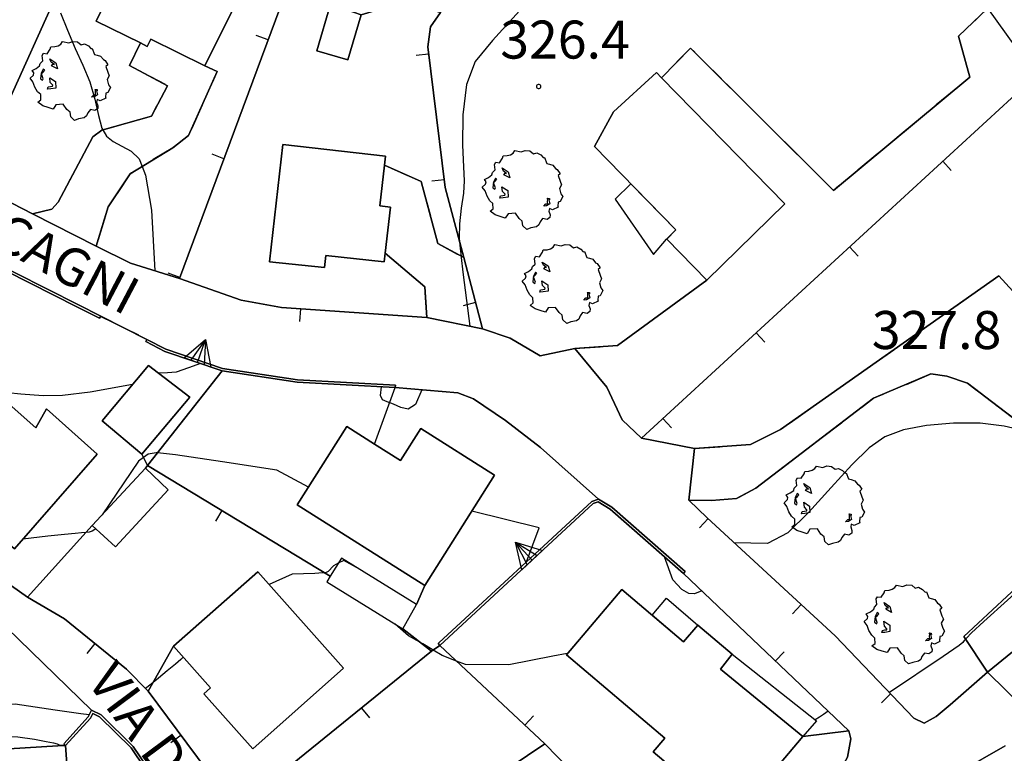
# Model space of a CAD drawing. Extents: x 483774 to 486085, y 5068430 to 5071776.
# Drawn here: x 485481 to 485558, y 5069619 to 5069677 of the extents above; entities that cross this region are included whole.
import ezdxf

# ---------------------------------------------------------------- set-up
doc = ezdxf.new("R2010")
doc.units = 0
doc.header["$LTSCALE"] = 2
doc.header["$MEASUREMENT"] = 0
for name, pattern in [('03010204', [2, 1, -1]), ('03080100', [0]), ('07030300', [0])]:
    doc.linetypes.add(name, pattern=pattern)
for name, color, linetype in [('-BBE050A', 5, 'Continuous'), ('-CBC010AE', 3, 'Continuous'), ('-CCF010AE', 7, 'Continuous'), ('-CEB060AE', 4, '07030300'), ('-GEB010AE', 7, 'Continuous'), ('024', 1, 'Continuous'), ('036B', 1, 'Continuous'), ('CBB010A', 3, 'Continuous'), ('CBD070L', 7, 'Continuous'), ('CBF010AE', 5, 'Continuous'), ('CBF070AE', 5, 'Continuous'), ('CCF010AE', 7, 'Continuous'), ('CCI020L', 1, '03080100'), ('CEB060AE', 4, '07030300'), ('FBB012L', 4, 'Continuous'), ('FBB014L', 8, 'Continuous'), ('FBC010P', 5, 'Continuous'), ('GEB010AE', 7, 'Continuous'), ('GED020P', 5, 'Continuous'), ('MCB010A', 1, 'Continuous'), ('NNN010L', 5, '03010204')]:
    doc.layers.add(name, color=color, linetype=linetype)
doc.styles.get("Standard").update_dxf_attribs({"font": 'arial.ttf'})

# ---------------------------------------------------------------- blocks, each defined once
blk = doc.blocks.new('07030300')
for p, q in [((0, -0.56), (0, 0.56)), ((0, 0.56), (0.964, 0)), ((0.964, 0), (0, 0.276)), ((0.964, 0), (0, -0.56)), ((0, 0), (0.964, 0)), ((0.964, 0), (0, -0.276))]:
    blk.add_line(p, q)
blk = doc.blocks.new('03080100')
blk.add_line((0, 0), (0, 0.5))
blk = doc.blocks.new('05010100')
for p, q in [((-0.961, 1.02), (-0.845, 1.194)), ((-0.845, 1.194), (-0.82, 1.289)), ((-0.82, 1.289), (-0.655, 1.298)), ((-0.655, 1.298), (-0.531, 1.333)), ((-0.531, 1.333), (-0.423, 1.402)), ((-0.423, 1.402), (-0.357, 1.498)), ((-0.357, 1.498), (-0.109, 1.445)), ((-0.109, 1.445), (0.048, 1.506)), ((0.048, 1.506), (0.239, 1.489)), ((0.239, 1.489), (0.379, 1.376)), ((0.379, 1.376), (0.512, 1.411)), ((0.512, 1.411), (0.669, 1.324)), ((0.669, 1.324), (0.768, 1.22)), ((0.768, 1.22), (0.818, 1.228)), ((0.818, 1.228), (0.909, 0.994)), ((-1.159, 0.95), (-1.11, 1.037)), ((-1.134, 0.733), (-1.159, 0.95)), ((-1.11, 1.037), (-0.961, 1.02)), ((-0.853, 0.811), (-0.622, 0.655)), ((-0.804, 0.69), (-0.853, 0.811)), ((0.909, 0.994), (1.008, 0.968)), ((1.008, 0.968), (1.149, 0.924)), ((1.149, 0.924), (1.256, 0.785)), ((1.256, 0.785), (1.322, 0.751)), ((-1.556, 0.36), (-1.391, 0.438)), ((-1.391, 0.438), (-1.259, 0.542)), ((-1.259, 0.542), (-1.234, 0.629)), ((-1.234, 0.629), (-1.134, 0.733)), ((-1.118, 0.412), (-1.201, 0.255)), ((-1.085, 0.386), (-1.118, 0.412)), ((-0.679, 0.594), (-0.804, 0.69)), ((-0.787, 0.542), (-0.737, 0.603)), ((-0.555, 0.42), (-0.787, 0.542)), ((-0.737, 0.603), (-0.679, 0.594)), ((-0.622, 0.655), (-0.555, 0.42)), ((1.322, 0.751), (1.43, 0.586)), ((1.43, 0.586), (1.355, 0.516)), ((1.355, 0.516), (1.43, 0.29)), ((-1.639, 0.056), (-1.507, 0.177)), ((-1.523, -0.092), (-1.639, 0.056)), ((-1.49, 0.264), (-1.556, 0.36)), ((-1.507, 0.177), (-1.49, 0.264)), ((-1.201, 0.255), (-1.225, 0.03)), ((-1.225, 0.03), (-1.143, -0.031)), ((-1.192, 0.229), (-1.126, 0.29)), ((-1.118, 0.021), (-1.192, 0.229)), ((-1.143, -0.031), (-1.118, 0.021)), ((-1.126, 0.29), (-1.06, 0.368)), ((-1.06, 0.368), (-1.085, 0.386)), ((-0.861, 0.073), (-0.63, -0.083)), ((-0.837, -0.118), (-0.861, 0.073)), ((1.488, 0.151), (1.405, -0.005)), ((1.43, 0.29), (1.488, 0.151)), ((-1.449, -0.3), (-1.523, -0.092)), ((-1.341, -0.483), (-1.449, -0.3)), ((-0.944, -0.379), (-0.919, -0.292)), ((-0.82, -0.37), (-0.944, -0.379)), ((-0.919, -0.292), (-0.828, -0.274)), ((-0.737, -0.222), (-0.837, -0.118)), ((-0.828, -0.274), (-0.746, -0.266)), ((-0.622, -0.335), (-0.82, -0.37)), ((-0.746, -0.266), (-0.737, -0.222)), ((-0.63, -0.083), (-0.622, -0.335)), ((0.95, -0.422), (0.925, -0.387)), ((0.925, -0.387), (1.008, -0.396)), ((1.405, -0.005), (1.463, -0.205)), ((1.537, -0.318), (1.43, -0.518)), ((1.463, -0.205), (1.537, -0.318)), ((-1.217, -0.596), (-1.341, -0.483)), ((-1.209, -0.804), (-1.217, -0.596)), ((0.785, -0.7), (0.876, -0.604)), ((0.9, -0.683), (0.785, -0.7)), ((0.876, -0.604), (0.95, -0.604)), ((1.025, -0.604), (0.9, -0.683)), ((0.942, -0.526), (0.95, -0.422)), ((0.95, -0.604), (0.942, -0.526)), ((0.983, -0.448), (1.025, -0.604)), ((1.016, -0.448), (0.983, -0.448)), ((1.008, -0.396), (1.016, -0.448)), ((1.355, -0.735), (1.132, -0.839)), ((1.355, -0.535), (1.339, -0.7)), ((1.339, -0.7), (1.355, -0.735)), ((1.43, -0.518), (1.355, -0.535)), ((-1.333, -0.9), (-1.209, -0.804)), ((-1.134, -1.039), (-1.333, -0.9)), ((-0.928, -1.108), (-1.134, -1.039)), ((-0.729, -1.169), (-0.928, -1.108)), ((-0.622, -0.995), (-0.729, -1.169)), ((-0.324, -0.978), (-0.622, -0.995)), ((-0.183, -1.186), (-0.324, -0.978)), ((1.033, -1.143), (0.917, -1.221)), ((1.016, -0.787), (0.991, -0.9)), ((0.991, -0.9), (1.041, -1.039)), ((1.132, -0.839), (1.016, -0.787)), ((1.041, -1.039), (1.033, -1.143)), ((-0.059, -1.291), (-0.183, -1.186)), ((-0.034, -1.473), (-0.059, -1.291)), ((0.115, -1.612), (-0.034, -1.473)), ((0.28, -1.551), (0.115, -1.612)), ((0.503, -1.508), (0.28, -1.551)), ((0.594, -1.438), (0.503, -1.508)), ((0.644, -1.317), (0.594, -1.438)), ((0.743, -1.186), (0.644, -1.317)), ((0.917, -1.221), (0.743, -1.186))]:
    blk.add_line(p, q)
blk = doc.blocks.new('08020400')
for p, q in [((-0.198, 0.064), (-0.208, 0)), ((-0.208, 0), (-0.198, -0.064)), ((-0.168, 0.122), (-0.198, 0.064)), ((-0.122, 0.168), (-0.168, 0.122)), ((-0.064, 0.198), (-0.122, 0.168)), ((0, 0.208), (-0.064, 0.198)), ((0.064, 0.198), (0, 0.208)), ((0.122, 0.168), (0.064, 0.198)), ((0.168, 0.122), (0.122, 0.168)), ((0.198, 0.064), (0.168, 0.122)), ((0.208, 0), (0.198, 0.064)), ((0.198, -0.064), (0.208, 0)), ((-0.198, -0.064), (-0.168, -0.122)), ((-0.168, -0.122), (-0.122, -0.168)), ((-0.122, -0.168), (-0.064, -0.198)), ((-0.064, -0.198), (0, -0.208)), ((0, -0.208), (0.064, -0.198)), ((0.064, -0.198), (0.122, -0.168)), ((0.122, -0.168), (0.168, -0.122)), ((0.168, -0.122), (0.198, -0.064))]:
    blk.add_line(p, q)

msp = doc.modelspace()

# ---------------------------------------------------------------- linework, layer by layer
at = {"layer": '-BBE050A', "linetype": 'Continuous', "flags": 128}
for points in [[(485476.952, 5069663.922), (485481.781, 5069661.444), (485486.791, 5069658.878), (485489.499, 5069657.551), (485493.374, 5069656.324), (485498.242, 5069654.611), (485501.438, 5069654.052), (485512.906, 5069653.246), (485517.282, 5069652.357), (485519.49, 5069651.611), (485521.839, 5069650.236), (485524.576, 5069650.798), (485527.117, 5069647.762), (485528.307, 5069645.165), (485529.847, 5069643.739), (485534.033, 5069642.919), (485533.582, 5069638.825), (485535.031, 5069637.443), (485545.13, 5069628.131), (485551.341, 5069621.619), (485552.153, 5069621.222), (485553.092, 5069621.768), (485554.209, 5069622.676), (485557.154, 5069625.262), (485560.099, 5069622.365)], [(485558.55, 5069619.431), (485554.971, 5069617.379), (485549.917, 5069613.316), (485545.257, 5069617.054), (485546.099, 5069618.544), (485546.357, 5069619.984), (485546.217, 5069620.613), (485533.172, 5069633.047), (485533.304, 5069633.197), (485527.496, 5069638.285), (485526.453, 5069638.92), (485521.862, 5069642.999), (485519.103, 5069645.134), (485516.572, 5069646.822), (485515.355, 5069647.306), (485510.407, 5069647.716), (485510.418, 5069647.915), (485502.694, 5069648.346), (485496.78, 5069649.238), (485492.304, 5069650.764), (485490.798, 5069651.526), (485487.156, 5069653.37), (485485.411, 5069654.253), (485477.877, 5069658.055)], [(485477.303, 5069634.053), (485481.371, 5069631.164), (485484.299, 5069629.459), (485489.186, 5069625.498), (485490.908, 5069623.759), (485497.86, 5069614.422)], [(485494.841, 5069611.814), (485489.709, 5069619.399), (485487.179, 5069621.888), (485486.429, 5069622.255), (485479.742, 5069628.766)]]:
    msp.add_lwpolyline(points, dxfattribs=at)
at = {"layer": '-CBC010AE', "linetype": 'Continuous', "flags": 128}
for points in [[(485499.643, 5069681.707), (485495.382, 5069673.12), (485491.123, 5069675.234), (485490.836, 5069674.656), (485490.289, 5069674.927), (485486.794, 5069676.661), (485491.336, 5069685.815), (485499.643, 5069681.707)], [(485531.017, 5069672.589), (485531.411, 5069672.186), (485541.153, 5069662.232), (485535.001, 5069656.211), (485531.831, 5069659.451), (485532.567, 5069660.171), (485526.132, 5069666.746), (485527.638, 5069669.5), (485531.017, 5069672.589)], [(485500.477, 5069657.657), (485501.523, 5069666.913), (485509.626, 5069665.997), (485509.547, 5069665.293), (485509.182, 5069662.065), (485510.019, 5069661.971), (485509.607, 5069658.323), (485509.53, 5069657.642), (485504.928, 5069658.162), (485504.818, 5069657.19), (485500.477, 5069657.657)], [(485480.347, 5069634.996), (485472.318, 5069642.014), (485477.789, 5069648.273), (485482.025, 5069644.558), (485482.864, 5069646.053), (485486.884, 5069642.475), (485480.347, 5069634.996)], [(485512.747, 5069632.095), (485502.671, 5069638.473), (485506.576, 5069644.643), (485508.776, 5069643.25), (485510.825, 5069641.954), (485512.429, 5069644.488), (485518.236, 5069640.812), (485512.747, 5069632.095)], [(485499.559, 5069633.176), (485506.327, 5069625.564), (485499.162, 5069619.193), (485495.288, 5069623.549), (485495.824, 5069624.025), (485492.908, 5069627.305), (485499.559, 5069633.176)], [(485537.059, 5069613.634), (485542.589, 5069620.19), (485536.07, 5069625.495), (485537.001, 5069626.673), (485534.297, 5069628.972), (485533.171, 5069627.648), (485528.299, 5069631.79), (485523.914, 5069626.632), (485531.673, 5069620.035), (485530.775, 5069618.978), (485536.497, 5069614.112), (485537.059, 5069613.634)], [(485476.839, 5069619.017), (485477.039, 5069619.029), (485477.299, 5069619.045), (485483.761, 5069619.437), (485484.385, 5069619.475), (485484.496, 5069617.659), (485487.016, 5069617.812), (485487.659, 5069607.2), (485489.519, 5069607.313), (485489.882, 5069601.322), (485478.195, 5069600.613), (485478.029, 5069603.345), (485475.068, 5069605.805), (485474.654, 5069610.468), (485477.173, 5069613.435), (485476.839, 5069619.017)]]:
    msp.add_lwpolyline(points, dxfattribs=at)
at = {"layer": '-CCF010AE', "linetype": 'Continuous', "flags": 128}
for points in [[(485481.271, 5069685.531), (485485.253, 5069682.237), (485478.181, 5069666.635)], [(485490.289, 5069674.927), (485490.836, 5069674.656), (485491.123, 5069675.234), (485495.382, 5069673.12)], [(485560.987, 5069672.353), (485529.847, 5069643.739), (485528.307, 5069645.165), (485527.117, 5069647.762)], [(485535.001, 5069656.211), (485541.153, 5069662.232), (485531.411, 5069672.186)], [(485509.607, 5069658.323), (485510.019, 5069661.971), (485509.182, 5069662.065), (485509.547, 5069665.293)], [(485515.807, 5069657.994), (485517.282, 5069652.357)], [(485522.224, 5069619.609), (485531.153, 5069610.422)], [(485484.385, 5069619.475), (485483.761, 5069619.437), (485477.299, 5069619.045), (485477.039, 5069619.029)]]:
    msp.add_lwpolyline(points, dxfattribs=at)
at = {"layer": '-CEB060AE', "linetype": '07030300', "flags": 128}
for points in [[(485470.65, 5069661.821), (485470.658, 5069659.672), (485470.458, 5069659.671), (485470.449, 5069662.161), (485477.877, 5069658.055), (485485.411, 5069654.253), (485487.156, 5069653.37)], [(485487.156, 5069653.37), (485487.065, 5069653.191)], [(485490.707, 5069651.348), (485490.798, 5069651.526), (485492.304, 5069650.764), (485496.78, 5069649.238), (485502.694, 5069648.346), (485510.418, 5069647.915)], [(485510.418, 5069647.915), (485510.407, 5069647.716)], [(485513.936, 5069627.362), (485513.8, 5069627.509), (485513.842, 5069627.582), (485525.921, 5069638.738), (485526.453, 5069638.92), (485527.496, 5069638.285), (485533.304, 5069633.197)], [(485533.304, 5069633.197), (485533.172, 5069633.047)], [(485484.385, 5069619.475), (485484.238, 5069619.609), (485486.177, 5069621.74), (485486.429, 5069622.255), (485487.179, 5069621.888), (485489.709, 5069619.399), (485494.841, 5069611.814), (485494.927, 5069611.672), (485496.696, 5069607.619), (485496.293, 5069604.217), (485491.423, 5069599.576), (485491.38, 5069599.498)]]:
    msp.add_lwpolyline(points, dxfattribs=at)
at = {"layer": '-GEB010AE', "linetype": 'Continuous', "flags": 128}
for points in [[(485481.781, 5069661.444), (485476.952, 5069663.922), (485478.181, 5069666.635), (485485.253, 5069682.237), (485492.474, 5069695.151)], [(485494.551, 5069693.214), (485503.842, 5069684.546), (485493.374, 5069656.324), (485489.499, 5069657.551), (485486.791, 5069658.878)], [(485495.382, 5069673.12), (485499.643, 5069681.707), (485491.336, 5069685.815), (485492.48, 5069686.396), (485495.285, 5069691.871), (485492.978, 5069693.189), (485490.117, 5069687.607), (485492.48, 5069686.396), (485491.336, 5069685.815), (485486.794, 5069676.661), (485490.289, 5069674.927)], [(485511.13, 5069678.177), (485507.71, 5069677.156), (485505.306, 5069677.984), (485504.217, 5069674.306), (485506.652, 5069673.585), (485507.71, 5069677.156), (485511.13, 5069678.177), (485513.969, 5069677.346), (485513.178, 5069676.19), (485512.966, 5069674.615), (485514.359, 5069663.525), (485515.807, 5069657.994)], [(485531.411, 5069672.186), (485531.017, 5069672.589), (485527.638, 5069669.5), (485526.132, 5069666.746), (485532.567, 5069660.171), (485531.831, 5069659.451), (485535.001, 5069656.211)], [(485534.033, 5069642.919), (485529.847, 5069643.739), (485560.987, 5069672.353)], [(485509.547, 5069665.293), (485509.626, 5069665.997), (485501.523, 5069666.913), (485500.477, 5069657.657), (485504.818, 5069657.19), (485504.928, 5069658.162), (485509.53, 5069657.642), (485509.607, 5069658.323)], [(485481.371, 5069631.164), (485477.303, 5069634.053), (485471.694, 5069638.367), (485470.731, 5069640.741), (485472.318, 5069642.014), (485480.347, 5069634.996), (485486.884, 5069642.475), (485482.864, 5069646.053), (485482.025, 5069644.558), (485477.789, 5069648.273), (485472.318, 5069642.014), (485470.731, 5069640.741), (485470.664, 5069658.219), (485470.464, 5069658.218), (485470.458, 5069659.671), (485470.658, 5069659.672), (485470.65, 5069661.821), (485477.784, 5069657.878)], [(485477.784, 5069657.878), (485485.321, 5069654.074), (485487.065, 5069653.191), (485487.156, 5069653.37), (485490.798, 5069651.526), (485490.707, 5069651.348), (485492.226, 5069650.58), (485496.733, 5069649.043)], [(485524.576, 5069650.798), (485521.839, 5069650.236), (485519.49, 5069651.611), (485517.282, 5069652.357), (485515.807, 5069657.994)], [(485512.906, 5069653.246), (485501.438, 5069654.052), (485498.242, 5069654.611), (485493.374, 5069656.324)], [(485581.29, 5069652.204), (485581.205, 5069652.024), (485571.125, 5069642.815), (485555.288, 5069628.079), (485557.154, 5069625.262), (485554.209, 5069622.676), (485553.092, 5069621.768), (485552.153, 5069621.222), (485551.341, 5069621.619), (485545.13, 5069628.131), (485535.031, 5069637.443), (485533.582, 5069638.825)], [(485490.852, 5069641.579), (485490.411, 5069642.454), (485494.19, 5069646.957), (485490.936, 5069649.468), (485487.265, 5069645.094), (485490.411, 5069642.454), (485490.852, 5069641.579)], [(485490.852, 5069641.579), (485496.733, 5069649.043), (485502.673, 5069648.147)], [(485502.673, 5069648.147), (485510.407, 5069647.716), (485515.355, 5069647.306), (485516.572, 5069646.822), (485519.103, 5069645.134), (485521.862, 5069642.999), (485526.453, 5069638.92), (485525.921, 5069638.738), (485513.842, 5069627.582), (485513.8, 5069627.509), (485513.936, 5069627.362)], [(485511.004, 5069628.687), (485512.095, 5069630.593), (485512.747, 5069632.095), (485518.236, 5069640.812), (485512.429, 5069644.488), (485510.825, 5069641.954), (485508.776, 5069643.25), (485506.576, 5069644.643), (485502.671, 5069638.473), (485512.747, 5069632.095), (485512.095, 5069630.593), (485506.153, 5069634.259), (485505.28, 5069632.845)], [(485505.28, 5069632.845), (485505, 5069632.391), (485511.004, 5069628.687), (485513.266, 5069626.907), (485497.86, 5069614.422), (485490.908, 5069623.759), (485492.908, 5069627.305), (485495.824, 5069624.025), (485495.288, 5069623.549), (485499.162, 5069619.193), (485506.327, 5069625.564), (485499.559, 5069633.176), (485492.908, 5069627.305), (485490.908, 5069623.759), (485489.186, 5069625.498), (485484.299, 5069629.459), (485481.371, 5069631.164), (485486.494, 5069636.824), (485488.311, 5069635.148), (485492.469, 5069639.655), (485490.683, 5069641.364), (485490.852, 5069641.579), (485505.28, 5069632.845)], [(485490.683, 5069641.364), (485486.494, 5069636.824)], [(485513.936, 5069627.362), (485526.026, 5069638.562), (485526.429, 5069638.7), (485527.378, 5069638.124)], [(485527.378, 5069638.124), (485533.172, 5069633.047), (485546.217, 5069620.613), (485542.589, 5069620.19), (485536.07, 5069625.495), (485537.001, 5069626.673), (485534.297, 5069628.972), (485533.171, 5069627.648), (485528.299, 5069631.79), (485523.914, 5069626.632), (485531.673, 5069620.035), (485530.775, 5069618.978), (485536.497, 5069614.112), (485537.059, 5069613.634), (485542.589, 5069620.19), (485546.217, 5069620.613), (485546.357, 5069619.984), (485546.099, 5069618.544), (485545.257, 5069617.054), (485549.917, 5069613.316), (485536.617, 5069604.871), (485532.667, 5069608.884), (485531.153, 5069610.422), (485522.224, 5069619.609)], [(485513.266, 5069626.907), (485513.936, 5069627.362), (485522.224, 5069619.609)], [(485478.195, 5069600.613), (485489.882, 5069601.322), (485489.519, 5069607.313), (485487.659, 5069607.2), (485487.016, 5069617.812), (485484.496, 5069617.659), (485484.385, 5069619.475), (485486.344, 5069621.627), (485486.521, 5069621.988), (485487.062, 5069621.722), (485489.554, 5069619.271), (485494.74, 5069611.582), (485496.481, 5069607.596), (485496.103, 5069604.312), (485491.242, 5069599.643), (485488.921, 5069597.646), (485482.395, 5069591.398), (485464.391, 5069608.877)]]:
    msp.add_lwpolyline(points, dxfattribs=at)
at = {"layer": 'CBB010A', "linetype": 'Continuous', "flags": 128}
for points in [[(485499.643, 5069681.707), (485495.382, 5069673.12), (485491.123, 5069675.234), (485490.836, 5069674.656), (485490.289, 5069674.927), (485486.794, 5069676.661), (485491.336, 5069685.815)], [(485507.71, 5069677.156), (485506.652, 5069673.585), (485504.217, 5069674.306), (485505.306, 5069677.984)], [(485531.411, 5069672.186), (485541.153, 5069662.232), (485535.001, 5069656.211), (485531.831, 5069659.451), (485532.567, 5069660.171), (485526.132, 5069666.746), (485527.638, 5069669.5), (485531.017, 5069672.589)], [(485509.626, 5069665.997), (485509.547, 5069665.293), (485509.182, 5069662.065), (485510.019, 5069661.971), (485509.607, 5069658.323), (485509.53, 5069657.642), (485504.928, 5069658.162), (485504.818, 5069657.19), (485500.477, 5069657.657), (485501.523, 5069666.913)], [(485494.19, 5069646.957), (485490.411, 5069642.454), (485487.265, 5069645.094), (485490.936, 5069649.468)], [(485482.025, 5069644.558), (485482.864, 5069646.053), (485486.884, 5069642.475), (485480.347, 5069634.996), (485472.318, 5069642.014), (485477.789, 5069648.273)], [(485508.776, 5069643.25), (485510.825, 5069641.954), (485512.429, 5069644.488), (485518.236, 5069640.812), (485512.747, 5069632.095), (485502.671, 5069638.473), (485506.576, 5069644.643)], [(485492.469, 5069639.655), (485488.311, 5069635.148), (485486.494, 5069636.824), (485490.683, 5069641.364)], [(485512.095, 5069630.593), (485506.153, 5069634.259), (485505.28, 5069632.845), (485505, 5069632.391), (485511.004, 5069628.687)], [(485506.327, 5069625.564), (485499.162, 5069619.193), (485495.288, 5069623.549), (485495.824, 5069624.025), (485492.908, 5069627.305), (485499.559, 5069633.176)], [(485533.171, 5069627.648), (485534.297, 5069628.972), (485537.001, 5069626.673), (485536.07, 5069625.495), (485542.589, 5069620.19), (485537.059, 5069613.634), (485536.497, 5069614.112), (485530.775, 5069618.978), (485531.673, 5069620.035), (485523.914, 5069626.632), (485528.299, 5069631.79)], [(485484.496, 5069617.659), (485487.016, 5069617.812), (485487.659, 5069607.2), (485489.519, 5069607.313), (485489.882, 5069601.322), (485478.195, 5069600.613), (485478.029, 5069603.345), (485475.068, 5069605.805), (485474.654, 5069610.468), (485477.173, 5069613.435), (485476.839, 5069619.017), (485477.039, 5069619.029), (485477.299, 5069619.045), (485483.761, 5069619.437), (485484.385, 5069619.475)]]:
    msp.add_lwpolyline(points, close=True, dxfattribs=at)
at = {"layer": 'CBD070L', "linetype": 'Continuous', "flags": 128}
for points in [[(485561.632, 5069681.97), (485565.709, 5069676.784), (485560.987, 5069672.353), (485557.194, 5069677.685)], [(485529.003, 5069663.813), (485527.774, 5069662.59), (485530.792, 5069658.218), (485531.83, 5069659.451), (485532.567, 5069660.171)], [(485530.679, 5069629.767), (485531.805, 5069631.091), (485534.297, 5069628.972), (485533.171, 5069627.648)], [(485536.07, 5069625.495), (485537.001, 5069626.673), (485543.656, 5069621.414), (485542.589, 5069620.19)]]:
    msp.add_lwpolyline(points, close=True, dxfattribs=at)
at = {"layer": 'CBF010AE', "linetype": 'Continuous', "flags": 128}
for points in [[(485507.71, 5069677.156), (485506.652, 5069673.585), (485504.217, 5069674.306), (485505.306, 5069677.984)], [(485492.469, 5069639.655), (485488.311, 5069635.148), (485486.494, 5069636.824), (485490.683, 5069641.364)], [(485512.095, 5069630.593), (485506.153, 5069634.259), (485505.28, 5069632.845), (485505, 5069632.391), (485511.004, 5069628.687)]]:
    msp.add_lwpolyline(points, close=True, dxfattribs=at)
at = {"layer": 'CBF070AE', "linetype": 'Continuous', "flags": 128}
msp.add_lwpolyline([(485494.19, 5069646.957), (485490.411, 5069642.454), (485487.265, 5069645.094), (485490.936, 5069649.468)], close=True, dxfattribs=at)
at = {"layer": 'CCF010AE', "linetype": 'Continuous', "flags": 128}
for points in [[(485531.411, 5069672.186), (485533.713, 5069674.528), (485544.996, 5069663.293), (485555.756, 5069672.234), (485554.875, 5069675.463), (485557.194, 5069677.685), (485561.194, 5069681.548)], [(485495.382, 5069673.12), (485496.359, 5069672.684), (485494.091, 5069667.611), (485492.841, 5069666.657), (485489.486, 5069664.608), (485487.755, 5069661.987), (485486.791, 5069658.878), (485481.781, 5069661.444), (485483.306, 5069661.816), (485483.796, 5069662.359), (485486.541, 5069667.505), (485487.256, 5069668.05), (485491.157, 5069669.161), (485492.441, 5069671.553), (485489.417, 5069673.147), (485490.289, 5069674.927)], [(485509.547, 5069665.293), (485512.459, 5069663.985)], [(485512.459, 5069663.985), (485513.757, 5069659.096), (485515.807, 5069657.994)], [(485517.282, 5069652.357), (485512.906, 5069653.246), (485512.751, 5069655.672), (485509.607, 5069658.323)], [(485527.117, 5069647.762), (485524.576, 5069650.798), (485527.945, 5069651.05), (485535.001, 5069656.211)], [(485579.076, 5069654.006), (485565.145, 5069642.701), (485563.798, 5069642.466), (485562.176, 5069643.037), (485558.015, 5069646.194), (485555.573, 5069648.062), (485553.95, 5069648.633), (485552.69, 5069648.803), (485548.166, 5069646.878), (485538.875, 5069639.791), (485537.353, 5069638.97), (485535.377, 5069638.819), (485533.582, 5069638.825), (485534.033, 5069642.919), (485538.436, 5069643.225), (485540.808, 5069644.413), (485558.06, 5069656.55), (485559.167, 5069655.323)], [(485575.154, 5069628.632), (485572.655, 5069631.546), (485571.266, 5069630.995), (485566.705, 5069628.082), (485560.099, 5069622.365), (485557.154, 5069625.262), (485570.55, 5069636.158), (485576.496, 5069640.072), (485577.262, 5069639.808)], [(485477.039, 5069619.029), (485476.774, 5069624.352), (485479.623, 5069628.59), (485479.742, 5069628.766), (485486.429, 5069622.255)], [(485486.429, 5069622.255), (485486.177, 5069621.74), (485484.238, 5069619.609), (485484.385, 5069619.475)], [(485516.65, 5069615.856), (485522.224, 5069619.609)], [(485585.144, 5069599.016), (485586.728, 5069597.681), (485587.317, 5069597.056), (485587.501, 5069596.518), (485586.971, 5069595.435), (485584.252, 5069592.626), (485581.749, 5069590.943), (485580.717, 5069590.665), (485579.455, 5069591.059), (485572.202, 5069598.641), (485561.905, 5069610.289), (485554.971, 5069617.379), (485558.55, 5069619.431)]]:
    msp.add_lwpolyline(points, dxfattribs=at)
at = {"layer": 'CCI020L', "linetype": '03080100', "flags": 128}
for points in [[(485524.576, 5069650.798), (485521.839, 5069650.236), (485519.49, 5069651.611), (485517.282, 5069652.357), (485515.807, 5069657.994), (485514.359, 5069663.525), (485512.966, 5069674.615), (485513.178, 5069676.19), (485513.969, 5069677.346), (485523.439, 5069691.196), (485523.81, 5069691.736), (485527.866, 5069688.355), (485528.498, 5069688.046), (485530.747, 5069687.839), (485533.26, 5069688.399), (485548.133, 5069695.893), (485550.685, 5069697.18)], [(485481.781, 5069661.444), (485476.952, 5069663.922), (485478.181, 5069666.635), (485485.253, 5069682.237), (485492.474, 5069695.151), (485494.551, 5069693.214), (485503.842, 5069684.546)], [(485512.906, 5069653.246), (485501.438, 5069654.052), (485498.242, 5069654.611), (485493.374, 5069656.324), (485503.842, 5069684.546), (485511.13, 5069678.177), (485513.969, 5069677.346)], [(485560.987, 5069672.353), (485529.847, 5069643.739), (485534.033, 5069642.919)], [(485493.374, 5069656.324), (485489.499, 5069657.551), (485486.791, 5069658.878)], [(485557.154, 5069625.262), (485555.288, 5069628.079), (485571.125, 5069642.815), (485581.205, 5069652.024)], [(485496.733, 5069649.043), (485490.852, 5069641.579), (485490.683, 5069641.364)], [(485508.776, 5069643.25), (485510.407, 5069647.716)], [(485519.103, 5069645.134), (485516.572, 5069646.822), (485515.355, 5069647.306), (485510.407, 5069647.716)], [(485529.847, 5069643.739), (485528.307, 5069645.165), (485527.117, 5069647.762)], [(485526.453, 5069638.92), (485521.862, 5069642.999)], [(485505.28, 5069632.845), (485490.852, 5069641.579)], [(485557.154, 5069625.262), (485554.209, 5069622.676), (485553.092, 5069621.768), (485552.153, 5069621.222), (485551.341, 5069621.619), (485545.13, 5069628.131), (485535.031, 5069637.443), (485533.582, 5069638.825)], [(485486.494, 5069636.824), (485481.371, 5069631.164)], [(485533.172, 5069633.047), (485546.217, 5069620.613), (485546.357, 5069619.984), (485546.099, 5069618.544), (485545.257, 5069617.054)], [(485511.004, 5069628.687), (485513.266, 5069626.907), (485497.86, 5069614.422), (485490.908, 5069623.759), (485489.186, 5069625.498), (485484.299, 5069629.459)], [(485513.266, 5069626.907), (485513.936, 5069627.362), (485522.224, 5069619.609), (485531.153, 5069610.422), (485532.667, 5069608.884), (485536.617, 5069604.871), (485534.805, 5069604.113)]]:
    msp.add_lwpolyline(points, dxfattribs=at)
at = {"layer": 'CEB060AE', "linetype": '07030300', "flags": 128}
for points in [[(485487.065, 5069653.191), (485485.321, 5069654.074), (485477.784, 5069657.878), (485470.65, 5069661.821)], [(485510.407, 5069647.716), (485502.673, 5069648.147), (485496.733, 5069649.043), (485492.226, 5069650.58), (485490.707, 5069651.348)], [(485533.172, 5069633.047), (485527.378, 5069638.124), (485526.429, 5069638.7), (485526.026, 5069638.562), (485513.936, 5069627.362)], [(485491.242, 5069599.643), (485496.103, 5069604.312), (485496.481, 5069607.596), (485494.74, 5069611.582), (485489.554, 5069619.271), (485487.062, 5069621.722), (485486.521, 5069621.988), (485486.344, 5069621.627), (485484.385, 5069619.475)]]:
    msp.add_lwpolyline(points, dxfattribs=at)
at = {"layer": 'FBB012L', "linetype": 'Continuous', "flags": 128}
for points in [[(485483.982, 5069677.315), (485484.532, 5069675.93), (485485.136, 5069674.501), (485485.756, 5069673.164), (485486.301, 5069671.85), (485486.702, 5069670.485), (485486.987, 5069669.191), (485487.255, 5069668.195), (485487.326, 5069668.07), (485487.612, 5069667.56), (485488.136, 5069667.146), (485488.824, 5069666.784), (485489.552, 5069666.385), (485490.179, 5069665.782), (485490.418, 5069665.177), (485490.693, 5069664.483), (485491.159, 5069661.739), (485491.415, 5069656.944)], [(485520.22, 5069677.469), (485518.072, 5069675.123), (485516.727, 5069673.471), (485516.031, 5069671.646), (485515.748, 5069669.256), (485515.712, 5069666.86), (485515.793, 5069665.138), (485515.855, 5069664.048), (485515.79, 5069663.058), (485515.616, 5069661.885), (485515.471, 5069660.643), (485515.456, 5069659.546), (485515.484, 5069659.228), (485515.529, 5069658.708), (485515.596, 5069658.107), (485515.609, 5069657.997), (485515.743, 5069656.829), (485516.037, 5069654.608), (485516.293, 5069652.558)], [(485490.163, 5069651.848), (485487.142, 5069653.342)], [(485495.03, 5069649.623), (485494.075, 5069649.276), (485493.12, 5069648.93), (485492.418, 5069648.898), (485491.716, 5069648.866)], [(485563.242, 5069649.58), (485561.98, 5069645.145), (485561.052, 5069644.138), (485560.624, 5069644.214), (485559.953, 5069644.333), (485558.464, 5069644.677), (485556.589, 5069644.901), (485554.464, 5069644.918), (485552.345, 5069644.73), (485550.513, 5069644.375), (485549.055, 5069643.828), (485547.81, 5069642.966), (485546.451, 5069641.626), (485544.812, 5069639.829), (485543.021, 5069637.864), (485541.399, 5069636.247), (485539.796, 5069635.405), (485537.164, 5069635.477)], [(485489.667, 5069647.956), (485486.323, 5069647.356), (485484.15, 5069647.107), (485482.616, 5069647.078), (485480.86, 5069647.21), (485478.765, 5069647.417)], [(485512.497, 5069647.543), (485512, 5069646.388), (485511.433, 5069646.027), (485510.841, 5069646.14), (485510.272, 5069646.406), (485509.773, 5069646.586), (485509.405, 5069646.764), (485509.232, 5069647.106), (485509.318, 5069647.776)], [(485503.552, 5069639.865), (485501.058, 5069641.209), (485496.769, 5069641.868), (485493.047, 5069642.422), (485491.629, 5069642.565), (485491.532, 5069642.575), (485490.896, 5069642.465), (485490.535, 5069642.208), (485490.134, 5069641.923), (485487.275, 5069637.67)], [(485520.758, 5069633.97), (485521.268, 5069635.309), (485521.777, 5069636.648), (485519.109, 5069637.304), (485516.44, 5069637.96)], [(485486.78, 5069636.561), (485486.487, 5069636.397), (485486.241, 5069636.312), (485485.999, 5069636.277), (485485.978, 5069636.274), (485485.636, 5069636.251), (485485.131, 5069636.212), (485484.309, 5069636.133), (485482.993, 5069635.988), (485481.009, 5069635.754)], [(485534.601, 5069631.685), (485534.031, 5069631.429), (485533.571, 5069631.472), (485533.031, 5069631.779), (485532.327, 5069632.557), (485531.672, 5069634.361)], [(485477.213, 5069619.04), (485477.771, 5069619.963), (485479.096, 5069620.224), (485480.607, 5069620.148), (485481.922, 5069619.963), (485482.856, 5069619.795), (485483.418, 5069619.675), (485483.719, 5069619.588), (485483.887, 5069619.525), (485484.058, 5069619.486), (485484.378, 5069619.482)]]:
    msp.add_lwpolyline(points, dxfattribs=at)
at = {"layer": 'FBB014L', "linetype": 'Continuous', "flags": 128}
for points in [[(485579.784, 5069653.346), (485573.934, 5069645.795), (485572.974, 5069644.505), (485572.007, 5069643.204), (485571.127, 5069642.138), (485569.816, 5069640.867), (485567.643, 5069638.904), (485564.694, 5069636.276), (485561.479, 5069633.411), (485558.723, 5069630.944), (485556.857, 5069629.255), (485555.89, 5069628.351), (485555.492, 5069627.943), (485555.429, 5069627.867), (485555.327, 5069627.744), (485555.197, 5069627.589), (485554.929, 5069627.365), (485553.666, 5069626.5), (485549.409, 5069623.645)], [(485507.358, 5069633.515), (485506.343, 5069634.082), (485505.9, 5069633.85), (485505.543, 5069633.663), (485505.113, 5069633.199), (485504.901, 5069633.099), (485504.863, 5069633.098), (485504.7, 5069633.09), (485504.059, 5069633.041), (485502.277, 5069632.996), (485500.444, 5069632.181)], [(485523.986, 5069626.718), (485522.854, 5069626.522), (485519.383, 5069625.831), (485515.955, 5069625.866), (485515.25, 5069626.134), (485514.098, 5069626.57), (485513.394, 5069626.994), (485513.314, 5069627.043), (485512.591, 5069627.495), (485512.351, 5069627.627), (485511.439, 5069628.128), (485510.403, 5069629.057)], [(485493.666, 5069626.452), (485493.472, 5069626.263), (485493.054, 5069625.898), (485492.41, 5069625.357), (485491.717, 5069624.783), (485491.287, 5069624.432), (485491.148, 5069624.319), (485490.704, 5069623.965)], [(485486.243, 5069621.876), (485485.575, 5069621.973), (485483.554, 5069622.249), (485480.408, 5069622.727), (485477.83, 5069622.601), (485477.087, 5069619.032)], [(485544.586, 5069622.168), (485544.404, 5069622.046), (485544.222, 5069621.925), (485543.893, 5069621.706), (485543.564, 5069621.486)]]:
    msp.add_lwpolyline(points, dxfattribs=at)
at = {"layer": 'GEB010AE', "linetype": 'Continuous', "flags": 128}
for points in [[(485515.807, 5069657.994), (485514.359, 5069663.525), (485512.966, 5069674.615), (485513.178, 5069676.19), (485513.969, 5069677.346), (485523.439, 5069691.196), (485523.81, 5069691.736), (485527.866, 5069688.355), (485528.498, 5069688.046), (485530.747, 5069687.839), (485533.26, 5069688.399), (485548.133, 5069695.893)], [(485493.374, 5069656.324), (485503.842, 5069684.546)], [(485561.194, 5069681.548), (485557.194, 5069677.685), (485554.875, 5069675.463), (485555.756, 5069672.234), (485544.996, 5069663.293), (485533.713, 5069674.528), (485531.411, 5069672.186)], [(485490.289, 5069674.927), (485489.417, 5069673.147), (485492.441, 5069671.553), (485491.157, 5069669.161), (485487.256, 5069668.05), (485486.541, 5069667.505), (485483.796, 5069662.359), (485483.306, 5069661.816), (485481.781, 5069661.444)], [(485486.791, 5069658.878), (485487.755, 5069661.987), (485489.486, 5069664.608), (485492.841, 5069666.657), (485494.091, 5069667.611), (485496.359, 5069672.684), (485495.382, 5069673.12)], [(485515.807, 5069657.994), (485513.757, 5069659.096), (485512.459, 5069663.985), (485509.547, 5069665.293)], [(485509.607, 5069658.323), (485512.751, 5069655.672), (485512.906, 5069653.246)], [(485533.582, 5069638.825), (485535.377, 5069638.819), (485537.353, 5069638.97), (485538.875, 5069639.791), (485548.166, 5069646.878), (485552.69, 5069648.803), (485553.95, 5069648.633), (485555.573, 5069648.062), (485558.015, 5069646.194), (485562.176, 5069643.037), (485563.798, 5069642.466), (485565.145, 5069642.701), (485579.076, 5069654.006), (485575.01, 5069657.975)], [(485535.001, 5069656.211), (485527.945, 5069651.05), (485524.576, 5069650.798)], [(485559.167, 5069655.323), (485558.06, 5069656.55), (485540.808, 5069644.413), (485538.436, 5069643.225), (485534.033, 5069642.919)], [(485581.551, 5069633.187), (485577.713, 5069639.587), (485577.262, 5069639.808), (485576.496, 5069640.072), (485570.55, 5069636.158), (485557.154, 5069625.262), (485555.288, 5069628.079), (485571.125, 5069642.815), (485581.205, 5069652.024)], [(485496.733, 5069649.043), (485490.852, 5069641.579)], [(485490.852, 5069641.579), (485490.683, 5069641.364)], [(485505.28, 5069632.845), (485490.852, 5069641.579)], [(485486.494, 5069636.824), (485481.371, 5069631.164)], [(485513.936, 5069627.362), (485513.266, 5069626.907), (485511.004, 5069628.687)], [(485522.224, 5069619.609), (485513.936, 5069627.362)], [(485497.86, 5069614.422), (485513.266, 5069626.907)], [(485522.224, 5069619.609), (485516.65, 5069615.856)]]:
    msp.add_lwpolyline(points, dxfattribs=at)
at = {"layer": 'MCB010A', "linetype": 'Continuous', "flags": 128}
for points in [[(485560.099, 5069622.365), (485557.154, 5069625.262), (485554.209, 5069622.676), (485553.092, 5069621.768), (485552.153, 5069621.222), (485551.341, 5069621.619), (485545.13, 5069628.131), (485535.031, 5069637.443), (485533.582, 5069638.825), (485534.033, 5069642.919), (485529.847, 5069643.739), (485528.307, 5069645.165), (485527.117, 5069647.762), (485524.576, 5069650.798), (485521.839, 5069650.236), (485519.49, 5069651.611), (485517.282, 5069652.357), (485512.906, 5069653.246), (485501.438, 5069654.052), (485498.242, 5069654.611), (485493.374, 5069656.324), (485489.499, 5069657.551), (485486.791, 5069658.878), (485481.781, 5069661.444), (485476.952, 5069663.922)], [(485477.877, 5069658.055), (485485.411, 5069654.253), (485487.156, 5069653.37), (485490.798, 5069651.526), (485492.304, 5069650.764), (485496.78, 5069649.238), (485502.694, 5069648.346), (485510.418, 5069647.915), (485510.407, 5069647.716), (485515.355, 5069647.306), (485516.572, 5069646.822), (485519.103, 5069645.134), (485521.862, 5069642.999), (485526.453, 5069638.92), (485527.496, 5069638.285), (485533.304, 5069633.197), (485533.172, 5069633.047), (485546.217, 5069620.613), (485546.357, 5069619.984), (485546.099, 5069618.544)], [(485497.86, 5069614.422), (485490.908, 5069623.759), (485489.186, 5069625.498), (485484.299, 5069629.459), (485481.371, 5069631.164), (485477.303, 5069634.053)], [(485479.742, 5069628.766), (485486.429, 5069622.255), (485487.179, 5069621.888), (485489.709, 5069619.399), (485494.841, 5069611.814)], [(485561.905, 5069610.289), (485554.971, 5069617.379), (485558.55, 5069619.431)]]:
    msp.add_lwpolyline(points, dxfattribs=at)
at = {"layer": 'NNN010L', "linetype": '03010204', "flags": 128}
for points in [[(485557.194, 5069677.685), (485554.875, 5069675.463), (485555.756, 5069672.234), (485544.996, 5069663.293), (485533.713, 5069674.528), (485531.411, 5069672.186)], [(485481.781, 5069661.444), (485483.306, 5069661.816), (485483.796, 5069662.359), (485486.541, 5069667.505), (485487.256, 5069668.05), (485491.157, 5069669.161), (485492.441, 5069671.553), (485489.417, 5069673.147), (485490.289, 5069674.927)], [(485495.382, 5069673.12), (485496.359, 5069672.684), (485494.091, 5069667.611), (485492.841, 5069666.657), (485489.486, 5069664.608), (485487.755, 5069661.987), (485486.791, 5069658.878)], [(485509.547, 5069665.293), (485512.459, 5069663.985), (485513.757, 5069659.096), (485515.807, 5069657.994)], [(485512.906, 5069653.246), (485512.751, 5069655.672), (485509.607, 5069658.323)], [(485533.582, 5069638.825), (485535.377, 5069638.819), (485537.353, 5069638.97), (485538.875, 5069639.791), (485548.166, 5069646.878), (485552.69, 5069648.803), (485553.95, 5069648.633), (485555.573, 5069648.062), (485558.015, 5069646.194), (485562.176, 5069643.037), (485563.798, 5069642.466), (485565.145, 5069642.701), (485579.076, 5069654.006), (485576.835, 5069656.194), (485575.01, 5069657.975)], [(485524.576, 5069650.798), (485527.945, 5069651.05), (485535.001, 5069656.211)], [(485534.033, 5069642.919), (485538.436, 5069643.225), (485540.808, 5069644.413), (485558.06, 5069656.55), (485559.167, 5069655.323)], [(485557.154, 5069625.262), (485570.55, 5069636.158), (485576.496, 5069640.072), (485577.262, 5069639.808), (485577.713, 5069639.587), (485581.551, 5069633.187)]]:
    msp.add_lwpolyline(points, dxfattribs=at)

# ---------------------------------------------------------------- block references
at = {"layer": 'CCI020L'}
for p, xscale, yscale, zscale, rotation in [((485500.364, 5069675.168), 2.000000000381617, 2.000000000381617, 2.000000000381617, 69.64860957900028), ((485513.037, 5069674.052), 2.000000000263552, 2.000000000263552, 2.000000000263552, 97.16157700703414), ((485496.886, 5069665.792), 2.000000000381617, 2.000000000381617, 2.000000000381617, 69.64860957900028), ((485553.624, 5069665.587), 1.999999999966086, 1.999999999966086, 1.999999999966086, 222.5789929174354), ((485514.283, 5069664.13), 2.000000000263552, 2.000000000263552, 2.000000000263552, 97.16157700703414), ((485546.26, 5069658.821), 1.999999999966086, 1.999999999966086, 1.999999999966086, 222.5789929174354), ((485493.408, 5069656.417), 2.000000000381617, 2.000000000381617, 2.000000000381617, 69.64860957900028), ((485502.93, 5069653.947), 1.999999999933091, 1.999999999933091, 1.999999999933091, 175.9801836595797), ((485516.736, 5069654.44), 2.000000000806212, 2.000000000806212, 2.000000000806212, 104.6644379748801), ((485538.897, 5069652.055), 1.999999999966086, 1.999999999966086, 1.999999999966086, 222.5789929174354), ((485531.533, 5069645.289), 1.999999999966086, 1.999999999966086, 1.999999999966086, 222.5789929174354), ((485496.726, 5069638.024), 2.000000000042355, 2.000000000042355, 2.000000000042355, 148.8116464551615), ((485535.094, 5069637.385), 2.000000000406586, 2.000000000406586, 2.000000000406586, 137.3214960166227), ((485542.446, 5069630.606), 2.000000000406586, 2.000000000406586, 2.000000000406586, 137.3214960166227), ((485486.697, 5069627.516), 1.999999999586791, 1.999999999586791, 1.999999999586791, 140.9740095551154), ((485540.411, 5069626.147), 1.999999999607421, 1.999999999607421, 1.999999999607421, 316.3743572379453), ((485549.512, 5069623.537), 2.000000000004893, 2.000000000004893, 2.000000000004893, 133.6433213607447), ((485507.733, 5069622.423), 1.999999999503329, 1.999999999503329, 1.999999999503329, 219.0233916219974), ((485520.647, 5069621.084), 2.000000000359679, 2.000000000359679, 2.000000000359679, 316.9090963636799), ((485493.505, 5069620.271), 2.000000000291957, 2.000000000291957, 2.000000000291957, 126.6712598802523)]:
    msp.add_blockref('03080100', p, dxfattribs=dict(at, xscale=xscale, yscale=yscale, zscale=zscale, rotation=rotation))
at = {"layer": 'CEB060AE'}
for p, xscale, yscale, zscale, rotation in [((485494.796, 5069649.703), 2.000000000772482, 2.000000000772482, 2.000000000772482, 71.17427656902242), ((485521.214, 5069634.104), 2.000000000228487, 2.000000000228487, 2.000000000228487, 132.8125004277082)]:
    msp.add_blockref('07030300', p, dxfattribs=dict(at, xscale=xscale, yscale=yscale, zscale=zscale, rotation=rotation))
at = {"layer": 'FBC010P', "xscale": 0.800000011920929, "yscale": 0.800000011920929, "zscale": 0.800000011920929}
msp.add_blockref('08020400', (485521.727, 5069671.493), dxfattribs=at)
at = {"layer": 'GED020P', "xscale": 2, "yscale": 2, "zscale": 2}
for p in [(485484.853, 5069672.042), (485520.553, 5069663.437), (485523.711, 5069656.012), (485544.374, 5069638.525), (485550.696, 5069629.134)]:
    msp.add_blockref('05010100', p, dxfattribs=at)

# ---------------------------------------------------------------- texts
at = {"layer": '024', "linetype": 'Continuous'}
for s, rotation, p in [('VIA MASCAGNI', 332.21486, (485464.959, 5069666.1)), ('VIA DANTE', 306.62869, (485485.99, 5069624.537))]:
    msp.add_text(s, height=3, rotation=rotation, dxfattribs=at).set_placement(p)
at = {"layer": '036B', "linetype": 'Continuous'}
for s, p in [('326.4', (485518.695, 5069673.695)), ('327.8', (485548.025, 5069650.767))]:
    msp.add_text(s, height=3, dxfattribs=at).set_placement(p)

doc.saveas('drawing.dxf')
